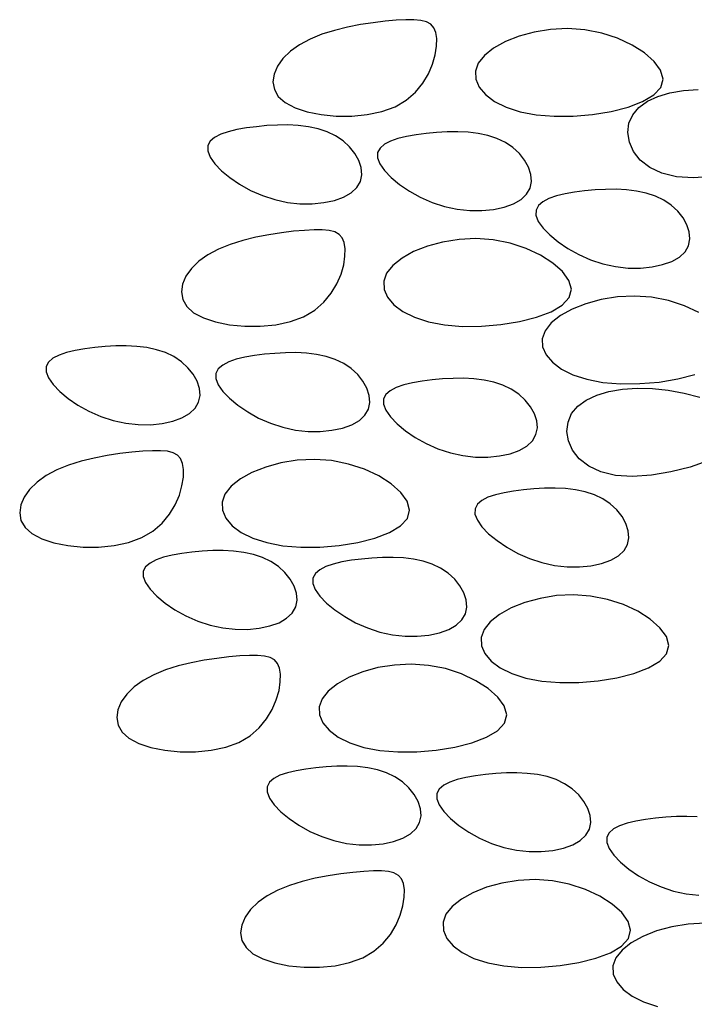
# Model space of a CAD drawing. Units: inches. Extents: x 6.6 to 22.4, y 4 to 14.1.
# Drawn here: x 7.8 to 8.6, y 11 to 12.1 of the extents above; entities that cross this region are included whole.
import ezdxf

# ---------------------------------------------------------------- set-up
doc = ezdxf.new("R2010")
doc.units = ezdxf.units.IN
doc.header["$MEASUREMENT"] = 0
doc.layers.add('DETAIL', color=3, linetype='Continuous')

# ---------------------------------------------------------------- blocks, each defined once
blk = doc.blocks.new('618')
at = {"layer": 'DETAIL', "color": 1}
for points in [[(2334914.5128, 1404005.3556), (2334914.5022, 1404005.348), (2334914.4937, 1404005.3397), (2334914.4873, 1404005.3308), (2334914.4834, 1404005.3217), (2334914.4821, 1404005.3127), (2334914.4837, 1404005.3039), (2334914.4883, 1404005.2959), (2334914.4963, 1404005.2887), (2334914.5076, 1404005.2827), (2334914.5217, 1404005.2781), (2334914.5379, 1404005.2748), (2334914.5553, 1404005.2732), (2334914.5733, 1404005.2731), (2334914.5911, 1404005.2748), (2334914.608, 1404005.2784), (2334914.6232, 1404005.284), (2334914.6361, 1404005.2916), (2334914.6467, 1404005.3007), (2334914.6552, 1404005.3111), (2334914.6618, 1404005.322), (2334914.6665, 1404005.3331), (2334914.6696, 1404005.3439), (2334914.6711, 1404005.3539), (2334914.6713, 1404005.3626), (2334914.6703, 1404005.3697), (2334914.668, 1404005.3752), (2334914.6643, 1404005.3792), (2334914.6593, 1404005.382), (2334914.6528, 1404005.3837), (2334914.6449, 1404005.3844), (2334914.6354, 1404005.3844), (2334914.6243, 1404005.3838), (2334914.6117, 1404005.3826), (2334914.5978, 1404005.381), (2334914.5832, 1404005.3788), (2334914.5681, 1404005.3758), (2334914.5531, 1404005.3721), (2334914.5386, 1404005.3676), (2334914.525, 1404005.3621)], [(2334914.7193, 1404005.3343), (2334914.7159, 1404005.3249), (2334914.7164, 1404005.3156), (2334914.7203, 1404005.3064), (2334914.7276, 1404005.2979), (2334914.738, 1404005.2901), (2334914.7514, 1404005.2834), (2334914.7675, 1404005.2782), (2334914.786, 1404005.2746), (2334914.8068, 1404005.2729), (2334914.8288, 1404005.2731), (2334914.8511, 1404005.275), (2334914.8726, 1404005.2785), (2334914.8923, 1404005.2835), (2334914.9091, 1404005.2899), (2334914.9221, 1404005.2975), (2334914.9302, 1404005.3062), (2334914.9326, 1404005.3158), (2334914.9298, 1404005.326), (2334914.9224, 1404005.3362), (2334914.9113, 1404005.3461), (2334914.897, 1404005.3552), (2334914.8802, 1404005.363), (2334914.8618, 1404005.369), (2334914.8423, 1404005.3729), (2334914.8224, 1404005.3743), (2334914.8028, 1404005.3733), (2334914.7839, 1404005.3702), (2334914.7663, 1404005.3654), (2334914.7505, 1404005.3592), (2334914.737, 1404005.3517), (2334914.7264, 1404005.3433)], [(2334914.4068, 1404005.2329), (2334914.4096, 1404005.2258), (2334914.415, 1404005.2181), (2334914.4227, 1404005.2101), (2334914.4323, 1404005.2021), (2334914.4436, 1404005.1944), (2334914.4563, 1404005.1874), (2334914.4699, 1404005.1814), (2334914.4842, 1404005.1767), (2334914.4988, 1404005.1735), (2334914.5133, 1404005.172), (2334914.5275, 1404005.1719), (2334914.5408, 1404005.1732), (2334914.5531, 1404005.1758), (2334914.5637, 1404005.1796), (2334914.5725, 1404005.1846), (2334914.5791, 1404005.1907), (2334914.5831, 1404005.1977), (2334914.5846, 1404005.2055), (2334914.5839, 1404005.2136), (2334914.5813, 1404005.2219), (2334914.5768, 1404005.23), (2334914.5707, 1404005.2376), (2334914.5632, 1404005.2445), (2334914.5545, 1404005.2504), (2334914.5448, 1404005.255), (2334914.5343, 1404005.2585), (2334914.5231, 1404005.2608), (2334914.5114, 1404005.2623), (2334914.4994, 1404005.2629), (2334914.4872, 1404005.2628), (2334914.4751, 1404005.2621), (2334914.4631, 1404005.2609), (2334914.4514, 1404005.2594), (2334914.4404, 1404005.2575), (2334914.4305, 1404005.2551), (2334914.4218, 1404005.2522), (2334914.4147, 1404005.2485), (2334914.4097, 1404005.2442), (2334914.4069, 1404005.239)], [(2334914.6029, 1404005.225), (2334914.6056, 1404005.218), (2334914.611, 1404005.2103), (2334914.6187, 1404005.2023), (2334914.6284, 1404005.1943), (2334914.6397, 1404005.1866), (2334914.6523, 1404005.1796), (2334914.666, 1404005.1735), (2334914.6802, 1404005.1688), (2334914.6948, 1404005.1657), (2334914.7094, 1404005.1641), (2334914.7235, 1404005.164), (2334914.7369, 1404005.1653), (2334914.7491, 1404005.1679), (2334914.7598, 1404005.1718), (2334914.7686, 1404005.1768), (2334914.7751, 1404005.1829), (2334914.7791, 1404005.1899), (2334914.7807, 1404005.1976), (2334914.78, 1404005.2058), (2334914.7773, 1404005.214), (2334914.7728, 1404005.2221), (2334914.7667, 1404005.2298), (2334914.7592, 1404005.2367), (2334914.7505, 1404005.2425), (2334914.7408, 1404005.2472), (2334914.7303, 1404005.2506), (2334914.7191, 1404005.253), (2334914.7075, 1404005.2544), (2334914.6955, 1404005.255), (2334914.6833, 1404005.2549), (2334914.6711, 1404005.2542), (2334914.6591, 1404005.2531), (2334914.6475, 1404005.2516), (2334914.6365, 1404005.2497), (2334914.6265, 1404005.2473), (2334914.6178, 1404005.2443), (2334914.6108, 1404005.2407), (2334914.6058, 1404005.2363), (2334914.603, 1404005.2311)], [(2334914.7859, 1404005.1586), (2334914.7886, 1404005.1516), (2334914.794, 1404005.1439), (2334914.8017, 1404005.1359), (2334914.8114, 1404005.1279), (2334914.8227, 1404005.1202), (2334914.8353, 1404005.1132), (2334914.8489, 1404005.1072), (2334914.8632, 1404005.1025), (2334914.8778, 1404005.0993), (2334914.8924, 1404005.0977), (2334914.9065, 1404005.0976), (2334914.9199, 1404005.0989), (2334914.9321, 1404005.1016), (2334914.9428, 1404005.1054), (2334914.9516, 1404005.1104), (2334914.9581, 1404005.1165), (2334914.9621, 1404005.1235), (2334914.9637, 1404005.1313), (2334914.963, 1404005.1394), (2334914.9603, 1404005.1477), (2334914.9558, 1404005.1558), (2334914.9497, 1404005.1634), (2334914.9422, 1404005.1703), (2334914.9335, 1404005.1762), (2334914.9238, 1404005.1808), (2334914.9133, 1404005.1843), (2334914.9021, 1404005.1866), (2334914.8905, 1404005.188), (2334914.8785, 1404005.1886), (2334914.8663, 1404005.1885), (2334914.8541, 1404005.1879), (2334914.8421, 1404005.1867), (2334914.8305, 1404005.1852), (2334914.8195, 1404005.1833), (2334914.8095, 1404005.1809), (2334914.8008, 1404005.1779), (2334914.7938, 1404005.1743), (2334914.7887, 1404005.1699), (2334914.786, 1404005.1647)], [(2334914.4069, 1404005.113), (2334914.3964, 1404005.1055), (2334914.3879, 1404005.0971), (2334914.3815, 1404005.0882), (2334914.3776, 1404005.0791), (2334914.3763, 1404005.0701), (2334914.3779, 1404005.0614), (2334914.3825, 1404005.0533), (2334914.3905, 1404005.0461), (2334914.4018, 1404005.0401), (2334914.4159, 1404005.0355), (2334914.4321, 1404005.0323), (2334914.4495, 1404005.0306), (2334914.4675, 1404005.0305), (2334914.4853, 1404005.0323), (2334914.5022, 1404005.0358), (2334914.5174, 1404005.0414), (2334914.5303, 1404005.049), (2334914.5409, 1404005.0582), (2334914.5494, 1404005.0685), (2334914.556, 1404005.0794), (2334914.5607, 1404005.0905), (2334914.5638, 1404005.1013), (2334914.5653, 1404005.1113), (2334914.5655, 1404005.12), (2334914.5645, 1404005.1271), (2334914.5621, 1404005.1326), (2334914.5585, 1404005.1366), (2334914.5535, 1404005.1394), (2334914.547, 1404005.1411), (2334914.5391, 1404005.1418), (2334914.5296, 1404005.1418), (2334914.5185, 1404005.1412), (2334914.5059, 1404005.1401), (2334914.492, 1404005.1384), (2334914.4773, 1404005.1362), (2334914.4623, 1404005.1332), (2334914.4473, 1404005.1295), (2334914.4328, 1404005.125), (2334914.4192, 1404005.1195)], [(2334914.6134, 1404005.0917), (2334914.6101, 1404005.0824), (2334914.6105, 1404005.073), (2334914.6145, 1404005.0639), (2334914.6218, 1404005.0553), (2334914.6322, 1404005.0475), (2334914.6456, 1404005.0408), (2334914.6616, 1404005.0356), (2334914.6802, 1404005.032), (2334914.701, 1404005.0303), (2334914.723, 1404005.0305), (2334914.7453, 1404005.0324), (2334914.7668, 1404005.036), (2334914.7865, 1404005.041), (2334914.8033, 1404005.0473), (2334914.8163, 1404005.0549), (2334914.8243, 1404005.0636), (2334914.8268, 1404005.0732), (2334914.824, 1404005.0834), (2334914.8166, 1404005.0937), (2334914.8054, 1404005.1035), (2334914.7911, 1404005.1126), (2334914.7744, 1404005.1204), (2334914.756, 1404005.1264), (2334914.7365, 1404005.1303), (2334914.7166, 1404005.1317), (2334914.697, 1404005.1307), (2334914.6781, 1404005.1277), (2334914.6605, 1404005.1229), (2334914.6446, 1404005.1166), (2334914.6312, 1404005.1091), (2334914.6206, 1404005.1007)], [(2334914.2201, 1404004.9778), (2334914.2229, 1404004.9708), (2334914.2282, 1404004.9631), (2334914.2359, 1404004.9551), (2334914.2456, 1404004.9471), (2334914.2569, 1404004.9394), (2334914.2695, 1404004.9324), (2334914.2832, 1404004.9264), (2334914.2974, 1404004.9216), (2334914.312, 1404004.9185), (2334914.3266, 1404004.9169), (2334914.3407, 1404004.9168), (2334914.3541, 1404004.9181), (2334914.3663, 1404004.9208), (2334914.377, 1404004.9246), (2334914.3858, 1404004.9296), (2334914.3923, 1404004.9357), (2334914.3963, 1404004.9427), (2334914.3979, 1404004.9504), (2334914.3972, 1404004.9586), (2334914.3945, 1404004.9669), (2334914.39, 1404004.975), (2334914.3839, 1404004.9826), (2334914.3764, 1404004.9895), (2334914.3677, 1404004.9954), (2334914.358, 1404005), (2334914.3475, 1404005.0034), (2334914.3363, 1404005.0058), (2334914.3247, 1404005.0072), (2334914.3127, 1404005.0078), (2334914.3005, 1404005.0077), (2334914.2883, 1404005.007), (2334914.2763, 1404005.0059), (2334914.2647, 1404005.0044), (2334914.2537, 1404005.0025), (2334914.2437, 1404005.0001), (2334914.235, 1404004.9971), (2334914.228, 1404004.9935), (2334914.223, 1404004.9891), (2334914.2202, 1404004.9839)], [(2334914.4162, 1404004.97), (2334914.4189, 1404004.9629), (2334914.4243, 1404004.9553), (2334914.432, 1404004.9473), (2334914.4417, 1404004.9392), (2334914.453, 1404004.9316), (2334914.4656, 1404004.9245), (2334914.4792, 1404004.9185), (2334914.4935, 1404004.9138), (2334914.5081, 1404004.9106), (2334914.5227, 1404004.9091), (2334914.5368, 1404004.909), (2334914.5502, 1404004.9103), (2334914.5624, 1404004.9129), (2334914.5731, 1404004.9167), (2334914.5819, 1404004.9218), (2334914.5884, 1404004.9278), (2334914.5924, 1404004.9349), (2334914.5939, 1404004.9426), (2334914.5933, 1404004.9507), (2334914.5906, 1404004.959), (2334914.5861, 1404004.9671), (2334914.58, 1404004.9747), (2334914.5725, 1404004.9816), (2334914.5638, 1404004.9875), (2334914.5541, 1404004.9921), (2334914.5436, 1404004.9956), (2334914.5324, 1404004.998), (2334914.5207, 1404004.9994), (2334914.5087, 1404005), (2334914.4966, 1404004.9999), (2334914.4844, 1404004.9992), (2334914.4724, 1404004.9981), (2334914.4608, 1404004.9966), (2334914.4498, 1404004.9947), (2334914.4398, 1404004.9923), (2334914.4311, 1404004.9893), (2334914.4241, 1404004.9856), (2334914.419, 1404004.9813), (2334914.4163, 1404004.9761)], [(2334914.6097, 1404004.9404), (2334914.6124, 1404004.9334), (2334914.6178, 1404004.9257), (2334914.6255, 1404004.9177), (2334914.6352, 1404004.9096), (2334914.6465, 1404004.902), (2334914.6591, 1404004.8949), (2334914.6727, 1404004.8889), (2334914.687, 1404004.8842), (2334914.7016, 1404004.8811), (2334914.7162, 1404004.8795), (2334914.7303, 1404004.8794), (2334914.7437, 1404004.8807), (2334914.7559, 1404004.8833), (2334914.7666, 1404004.8872), (2334914.7754, 1404004.8922), (2334914.7819, 1404004.8982), (2334914.7859, 1404004.9053), (2334914.7875, 1404004.913), (2334914.7868, 1404004.9211), (2334914.7841, 1404004.9294), (2334914.7796, 1404004.9375), (2334914.7735, 1404004.9451), (2334914.766, 1404004.9521), (2334914.7573, 1404004.9579), (2334914.7476, 1404004.9626), (2334914.7371, 1404004.966), (2334914.7259, 1404004.9684), (2334914.7143, 1404004.9698), (2334914.7023, 1404004.9704), (2334914.6901, 1404004.9703), (2334914.6779, 1404004.9696), (2334914.6659, 1404004.9685), (2334914.6543, 1404004.967), (2334914.6433, 1404004.9651), (2334914.6333, 1404004.9627), (2334914.6246, 1404004.9597), (2334914.6176, 1404004.956), (2334914.6125, 1404004.9517), (2334914.6098, 1404004.9465)], [(2334914.2202, 1404004.858), (2334914.2097, 1404004.8504), (2334914.2011, 1404004.8421), (2334914.1948, 1404004.8332), (2334914.1908, 1404004.8241), (2334914.1896, 1404004.815), (2334914.1911, 1404004.8063), (2334914.1958, 1404004.7982), (2334914.2038, 1404004.7911), (2334914.2151, 1404004.7851), (2334914.2292, 1404004.7805), (2334914.2453, 1404004.7772), (2334914.2628, 1404004.7755), (2334914.2808, 1404004.7755), (2334914.2986, 1404004.7772), (2334914.3154, 1404004.7808), (2334914.3306, 1404004.7864), (2334914.3435, 1404004.794), (2334914.3542, 1404004.8031), (2334914.3627, 1404004.8134), (2334914.3692, 1404004.8244), (2334914.374, 1404004.8355), (2334914.377, 1404004.8463), (2334914.3786, 1404004.8563), (2334914.3788, 1404004.865), (2334914.3777, 1404004.8721), (2334914.3754, 1404004.8776), (2334914.3718, 1404004.8816), (2334914.3667, 1404004.8844), (2334914.3603, 1404004.8861), (2334914.3524, 1404004.8868), (2334914.3429, 1404004.8868), (2334914.3318, 1404004.8861), (2334914.3192, 1404004.885), (2334914.3053, 1404004.8834), (2334914.2906, 1404004.8811), (2334914.2756, 1404004.8782), (2334914.2606, 1404004.8745), (2334914.2461, 1404004.87), (2334914.2325, 1404004.8645)], [(2334914.4267, 1404004.8367), (2334914.4234, 1404004.8273), (2334914.4238, 1404004.818), (2334914.4278, 1404004.8088), (2334914.4351, 1404004.8002), (2334914.4455, 1404004.7925), (2334914.4588, 1404004.7858), (2334914.4749, 1404004.7806), (2334914.4935, 1404004.777), (2334914.5143, 1404004.7753), (2334914.5363, 1404004.7755), (2334914.5586, 1404004.7774), (2334914.5801, 1404004.7809), (2334914.5997, 1404004.7859), (2334914.6166, 1404004.7923), (2334914.6295, 1404004.7999), (2334914.6376, 1404004.8086), (2334914.64, 1404004.8182), (2334914.6372, 1404004.8284), (2334914.6299, 1404004.8386), (2334914.6187, 1404004.8485), (2334914.6044, 1404004.8576), (2334914.5877, 1404004.8654), (2334914.5692, 1404004.8714), (2334914.5497, 1404004.8753), (2334914.5299, 1404004.8767), (2334914.5102, 1404004.8757), (2334914.4913, 1404004.8726), (2334914.4737, 1404004.8678), (2334914.4579, 1404004.8615), (2334914.4445, 1404004.8541), (2334914.4339, 1404004.8457)], [(2334914.7154, 1404004.8136), (2334914.7182, 1404004.8066), (2334914.7235, 1404004.7989), (2334914.7312, 1404004.7909), (2334914.7409, 1404004.7829), (2334914.7522, 1404004.7752), (2334914.7648, 1404004.7682), (2334914.7785, 1404004.7622), (2334914.7927, 1404004.7575), (2334914.8073, 1404004.7543), (2334914.8219, 1404004.7527), (2334914.836, 1404004.7526), (2334914.8494, 1404004.754), (2334914.8616, 1404004.7566), (2334914.8723, 1404004.7604), (2334914.8811, 1404004.7654), (2334914.8876, 1404004.7715), (2334914.8916, 1404004.7785), (2334914.8932, 1404004.7863), (2334914.8925, 1404004.7944), (2334914.8898, 1404004.8027), (2334914.8853, 1404004.8108), (2334914.8792, 1404004.8184), (2334914.8717, 1404004.8253), (2334914.863, 1404004.8312), (2334914.8533, 1404004.8358), (2334914.8428, 1404004.8393), (2334914.8316, 1404004.8416), (2334914.82, 1404004.843), (2334914.808, 1404004.8436), (2334914.7958, 1404004.8435), (2334914.7836, 1404004.8429), (2334914.7716, 1404004.8417), (2334914.76, 1404004.8402), (2334914.749, 1404004.8383), (2334914.739, 1404004.8359), (2334914.7303, 1404004.833), (2334914.7233, 1404004.8293), (2334914.7183, 1404004.8249), (2334914.7155, 1404004.8197)], [(2334914.3321, 1404004.7415), (2334914.3349, 1404004.7344), (2334914.3403, 1404004.7268), (2334914.348, 1404004.7187), (2334914.3576, 1404004.7107), (2334914.3689, 1404004.7031), (2334914.3816, 1404004.696), (2334914.3952, 1404004.69), (2334914.4095, 1404004.6853), (2334914.4241, 1404004.6821), (2334914.4386, 1404004.6806), (2334914.4528, 1404004.6805), (2334914.4661, 1404004.6818), (2334914.4784, 1404004.6844), (2334914.4891, 1404004.6882), (2334914.4978, 1404004.6933), (2334914.5044, 1404004.6993), (2334914.5084, 1404004.7064), (2334914.5099, 1404004.7141), (2334914.5093, 1404004.7222), (2334914.5066, 1404004.7305), (2334914.5021, 1404004.7386), (2334914.496, 1404004.7462), (2334914.4885, 1404004.7531), (2334914.4798, 1404004.759), (2334914.4701, 1404004.7636), (2334914.4596, 1404004.7671), (2334914.4484, 1404004.7694), (2334914.4367, 1404004.7709), (2334914.4247, 1404004.7715), (2334914.4125, 1404004.7714), (2334914.4004, 1404004.7707), (2334914.3884, 1404004.7695), (2334914.3767, 1404004.7681), (2334914.3658, 1404004.7661), (2334914.3558, 1404004.7637), (2334914.3471, 1404004.7608), (2334914.3401, 1404004.7571), (2334914.335, 1404004.7528), (2334914.3323, 1404004.7476)], [(2334914.5282, 1404004.7336), (2334914.531, 1404004.7266), (2334914.5363, 1404004.7189), (2334914.544, 1404004.7109), (2334914.5537, 1404004.7029), (2334914.565, 1404004.6952), (2334914.5776, 1404004.6882), (2334914.5913, 1404004.6821), (2334914.6055, 1404004.6774), (2334914.6201, 1404004.6743), (2334914.6347, 1404004.6727), (2334914.6488, 1404004.6726), (2334914.6622, 1404004.6739), (2334914.6744, 1404004.6765), (2334914.6851, 1404004.6804), (2334914.6939, 1404004.6854), (2334914.7004, 1404004.6915), (2334914.7044, 1404004.6985), (2334914.706, 1404004.7062), (2334914.7053, 1404004.7144), (2334914.7026, 1404004.7226), (2334914.6981, 1404004.7307), (2334914.692, 1404004.7384), (2334914.6845, 1404004.7453), (2334914.6758, 1404004.7512), (2334914.6661, 1404004.7558), (2334914.6556, 1404004.7592), (2334914.6444, 1404004.7616), (2334914.6328, 1404004.763), (2334914.6208, 1404004.7636), (2334914.6086, 1404004.7635), (2334914.5964, 1404004.7628), (2334914.5844, 1404004.7617), (2334914.5728, 1404004.7602), (2334914.5618, 1404004.7583), (2334914.5518, 1404004.7559), (2334914.5431, 1404004.7529), (2334914.5361, 1404004.7493), (2334914.5311, 1404004.7449), (2334914.5283, 1404004.7397)], [(2334914.7259, 1404004.6803), (2334914.7226, 1404004.671), (2334914.723, 1404004.6616), (2334914.727, 1404004.6525), (2334914.7343, 1404004.6439), (2334914.7447, 1404004.6361), (2334914.7581, 1404004.6295), (2334914.7741, 1404004.6242), (2334914.7927, 1404004.6207), (2334914.8135, 1404004.619), (2334914.8355, 1404004.6192), (2334914.8578, 1404004.6211), (2334914.8793, 1404004.6246), (2334914.899, 1404004.6296), (2334914.9158, 1404004.636), (2334914.9288, 1404004.6436), (2334914.9368, 1404004.6523), (2334914.9393, 1404004.6619), (2334914.9365, 1404004.6721), (2334914.9291, 1404004.6823), (2334914.9179, 1404004.6922), (2334914.9036, 1404004.7013), (2334914.8869, 1404004.709), (2334914.8685, 1404004.7151), (2334914.849, 1404004.719), (2334914.8291, 1404004.7203), (2334914.8095, 1404004.7194), (2334914.7906, 1404004.7163), (2334914.773, 1404004.7115), (2334914.7572, 1404004.7052), (2334914.7437, 1404004.6977), (2334914.7331, 1404004.6893)], [(2334914.3322, 1404004.6216), (2334914.3217, 1404004.6141), (2334914.3132, 1404004.6057), (2334914.3068, 1404004.5968), (2334914.3029, 1404004.5877), (2334914.3016, 1404004.5787), (2334914.3032, 1404004.57), (2334914.3078, 1404004.5619), (2334914.3158, 1404004.5547), (2334914.3271, 1404004.5487), (2334914.3412, 1404004.5441), (2334914.3574, 1404004.5409), (2334914.3748, 1404004.5392), (2334914.3928, 1404004.5391), (2334914.4106, 1404004.5409), (2334914.4275, 1404004.5445), (2334914.4427, 1404004.55), (2334914.4556, 1404004.5576), (2334914.4662, 1404004.5668), (2334914.4747, 1404004.5771), (2334914.4813, 1404004.588), (2334914.486, 1404004.5991), (2334914.4891, 1404004.6099), (2334914.4906, 1404004.6199), (2334914.4908, 1404004.6287), (2334914.4898, 1404004.6357), (2334914.4875, 1404004.6412), (2334914.4838, 1404004.6452), (2334914.4788, 1404004.648), (2334914.4723, 1404004.6497), (2334914.4644, 1404004.6504), (2334914.4549, 1404004.6504), (2334914.4438, 1404004.6498), (2334914.4312, 1404004.6487), (2334914.4173, 1404004.647), (2334914.4026, 1404004.6448), (2334914.3876, 1404004.6419), (2334914.3726, 1404004.6382), (2334914.3581, 1404004.6336), (2334914.3445, 1404004.6281)], [(2334914.5388, 1404004.6003), (2334914.5354, 1404004.591), (2334914.5358, 1404004.5816), (2334914.5398, 1404004.5725), (2334914.5471, 1404004.5639), (2334914.5575, 1404004.5561), (2334914.5709, 1404004.5494), (2334914.587, 1404004.5442), (2334914.6055, 1404004.5406), (2334914.6263, 1404004.5389), (2334914.6483, 1404004.5391), (2334914.6706, 1404004.541), (2334914.6921, 1404004.5446), (2334914.7118, 1404004.5496), (2334914.7286, 1404004.5559), (2334914.7416, 1404004.5635), (2334914.7496, 1404004.5722), (2334914.7521, 1404004.5818), (2334914.7493, 1404004.592), (2334914.7419, 1404004.6023), (2334914.7308, 1404004.6122), (2334914.7165, 1404004.6212), (2334914.6997, 1404004.629), (2334914.6813, 1404004.6351), (2334914.6618, 1404004.6389), (2334914.6419, 1404004.6403), (2334914.6223, 1404004.6393), (2334914.6034, 1404004.6363), (2334914.5858, 1404004.6315), (2334914.57, 1404004.6252), (2334914.5565, 1404004.6177), (2334914.5459, 1404004.6093)], [(2334914.4753, 1404004.4927), (2334914.4781, 1404004.4856), (2334914.4834, 1404004.478), (2334914.4911, 1404004.4699), (2334914.5008, 1404004.4619), (2334914.5121, 1404004.4543), (2334914.5247, 1404004.4472), (2334914.5384, 1404004.4412), (2334914.5526, 1404004.4365), (2334914.5672, 1404004.4333), (2334914.5818, 1404004.4318), (2334914.5959, 1404004.4317), (2334914.6093, 1404004.433), (2334914.6215, 1404004.4356), (2334914.6322, 1404004.4394), (2334914.641, 1404004.4444), (2334914.6475, 1404004.4505), (2334914.6515, 1404004.4576), (2334914.6531, 1404004.4653), (2334914.6524, 1404004.4734), (2334914.6497, 1404004.4817), (2334914.6452, 1404004.4898), (2334914.6391, 1404004.4974), (2334914.6316, 1404004.5043), (2334914.6229, 1404004.5102), (2334914.6132, 1404004.5148), (2334914.6027, 1404004.5183), (2334914.5915, 1404004.5206), (2334914.5799, 1404004.5221), (2334914.5679, 1404004.5227), (2334914.5557, 1404004.5226), (2334914.5435, 1404004.5219), (2334914.5315, 1404004.5207), (2334914.5199, 1404004.5192), (2334914.5089, 1404004.5173), (2334914.4989, 1404004.5149), (2334914.4902, 1404004.512), (2334914.4832, 1404004.5083), (2334914.4782, 1404004.504), (2334914.4754, 1404004.4988)], [(2334914.6714, 1404004.4848), (2334914.6741, 1404004.4778), (2334914.6795, 1404004.4701), (2334914.6872, 1404004.4621), (2334914.6969, 1404004.4541), (2334914.7082, 1404004.4464), (2334914.7208, 1404004.4394), (2334914.7344, 1404004.4333), (2334914.7487, 1404004.4286), (2334914.7633, 1404004.4255), (2334914.7779, 1404004.4239), (2334914.792, 1404004.4238), (2334914.8054, 1404004.4251), (2334914.8176, 1404004.4277), (2334914.8283, 1404004.4316), (2334914.8371, 1404004.4366), (2334914.8436, 1404004.4427), (2334914.8476, 1404004.4497), (2334914.8491, 1404004.4574), (2334914.8485, 1404004.4656), (2334914.8458, 1404004.4738), (2334914.8413, 1404004.4819), (2334914.8352, 1404004.4896), (2334914.8277, 1404004.4965), (2334914.819, 1404004.5023), (2334914.8093, 1404004.507), (2334914.7988, 1404004.5104), (2334914.7876, 1404004.5128), (2334914.7759, 1404004.5142), (2334914.7639, 1404004.5148), (2334914.7518, 1404004.5147), (2334914.7396, 1404004.514), (2334914.7276, 1404004.5129), (2334914.716, 1404004.5114), (2334914.705, 1404004.5095), (2334914.695, 1404004.5071), (2334914.6863, 1404004.5041), (2334914.6793, 1404004.5005), (2334914.6742, 1404004.4961), (2334914.6715, 1404004.4909)], [(2334914.4754, 1404004.3728), (2334914.4649, 1404004.3653), (2334914.4563, 1404004.3569), (2334914.45, 1404004.348), (2334914.446, 1404004.3389), (2334914.4448, 1404004.3299), (2334914.4463, 1404004.3212), (2334914.451, 1404004.3131), (2334914.459, 1404004.3059), (2334914.4703, 1404004.2999), (2334914.4844, 1404004.2953), (2334914.5005, 1404004.2921), (2334914.518, 1404004.2904), (2334914.536, 1404004.2903), (2334914.5538, 1404004.2921), (2334914.5706, 1404004.2957), (2334914.5858, 1404004.3012), (2334914.5987, 1404004.3088), (2334914.6094, 1404004.318), (2334914.6179, 1404004.3283), (2334914.6244, 1404004.3392), (2334914.6292, 1404004.3503), (2334914.6322, 1404004.3611), (2334914.6338, 1404004.3711), (2334914.634, 1404004.3798), (2334914.6329, 1404004.3869), (2334914.6306, 1404004.3924), (2334914.627, 1404004.3964), (2334914.6219, 1404004.3992), (2334914.6155, 1404004.4009), (2334914.6076, 1404004.4016), (2334914.5981, 1404004.4016), (2334914.587, 1404004.401), (2334914.5744, 1404004.3999), (2334914.5605, 1404004.3982), (2334914.5458, 1404004.396), (2334914.5308, 1404004.393), (2334914.5158, 1404004.3894), (2334914.5013, 1404004.3848), (2334914.4877, 1404004.3793)], [(2334914.6819, 1404004.3515), (2334914.6786, 1404004.3422), (2334914.679, 1404004.3328), (2334914.683, 1404004.3237), (2334914.6903, 1404004.3151), (2334914.7007, 1404004.3073), (2334914.714, 1404004.3006), (2334914.7301, 1404004.2954), (2334914.7487, 1404004.2918), (2334914.7694, 1404004.2901), (2334914.7915, 1404004.2903), (2334914.8138, 1404004.2922), (2334914.8353, 1404004.2958), (2334914.8549, 1404004.3008), (2334914.8718, 1404004.3071), (2334914.8847, 1404004.3147), (2334914.8928, 1404004.3234), (2334914.8952, 1404004.333), (2334914.8924, 1404004.3432), (2334914.8851, 1404004.3535), (2334914.8739, 1404004.3633), (2334914.8596, 1404004.3724), (2334914.8429, 1404004.3802), (2334914.8244, 1404004.3862), (2334914.8049, 1404004.3901), (2334914.7851, 1404004.3915), (2334914.7654, 1404004.3905), (2334914.7465, 1404004.3875), (2334914.7289, 1404004.3827), (2334914.7131, 1404004.3764), (2334914.6997, 1404004.3689), (2334914.6891, 1404004.3605)]]:
    blk.add_lwpolyline(points, close=True, dxfattribs=at)
for points in [[(2334914.9897, 1404005.2034), (2334914.9679, 1404005.2019), (2334914.9481, 1404005.2031), (2334914.9311, 1404005.2072), (2334914.9172, 1404005.2138), (2334914.9064, 1404005.2223), (2334914.8986, 1404005.2323), (2334914.8938, 1404005.243), (2334914.8921, 1404005.2541), (2334914.8933, 1404005.2648), (2334914.8976, 1404005.2746), (2334914.9047, 1404005.2832), (2334914.9145, 1404005.2903), (2334914.9266, 1404005.2959), (2334914.9406, 1404005.3), (2334914.9562, 1404005.3027), (2334914.9731, 1404005.3039)], [(2334914.9741, 1404005.0462), (2334914.9574, 1404005.054), (2334914.9389, 1404005.0601), (2334914.9195, 1404005.064), (2334914.8996, 1404005.0653), (2334914.88, 1404005.0643), (2334914.8611, 1404005.0613), (2334914.8434, 1404005.0565), (2334914.8276, 1404005.0502), (2334914.8142, 1404005.0427), (2334914.8036, 1404005.0343), (2334914.7964, 1404005.0253), (2334914.7931, 1404005.016), (2334914.7935, 1404005.0066), (2334914.7975, 1404004.9975), (2334914.8048, 1404004.9889), (2334914.8152, 1404004.9811), (2334914.8286, 1404004.9745), (2334914.8446, 1404004.9692), (2334914.8632, 1404004.9656), (2334914.884, 1404004.964), (2334914.906, 1404004.9642), (2334914.9283, 1404004.9661), (2334914.9498, 1404004.9696), (2334914.9694, 1404004.9746)], [(2334914.9843, 1404004.8751), (2334914.9638, 1404004.8679), (2334914.9417, 1404004.8622), (2334914.9192, 1404004.8584), (2334914.8975, 1404004.8569), (2334914.8776, 1404004.8581), (2334914.8607, 1404004.8622), (2334914.8468, 1404004.8688), (2334914.8359, 1404004.8773), (2334914.8281, 1404004.8873), (2334914.8234, 1404004.898), (2334914.8216, 1404004.9091), (2334914.8229, 1404004.9198), (2334914.8271, 1404004.9297), (2334914.8343, 1404004.9382), (2334914.844, 1404004.9453), (2334914.8561, 1404004.9509), (2334914.8701, 1404004.955), (2334914.8857, 1404004.9577), (2334914.9026, 1404004.9589), (2334914.9204, 1404004.9585), (2334914.9387, 1404004.9566), (2334914.9572, 1404004.9533), (2334914.9751, 1404004.9485)], [(2334914.9721, 1404004.4639), (2334914.9601, 1404004.4645), (2334914.948, 1404004.4643), (2334914.9358, 1404004.4637), (2334914.9238, 1404004.4625), (2334914.9122, 1404004.461), (2334914.9012, 1404004.4591), (2334914.8912, 1404004.4567), (2334914.8825, 1404004.4538), (2334914.8755, 1404004.4501), (2334914.8704, 1404004.4457), (2334914.8677, 1404004.4406), (2334914.8676, 1404004.4344), (2334914.8703, 1404004.4274), (2334914.8757, 1404004.4197), (2334914.8834, 1404004.4117), (2334914.8931, 1404004.4037), (2334914.9044, 1404004.396), (2334914.917, 1404004.389), (2334914.9306, 1404004.383), (2334914.9449, 1404004.3783), (2334914.9595, 1404004.3751), (2334914.9741, 1404004.3736)], [(2334914.9813, 1404004.3411), (2334914.9616, 1404004.3402), (2334914.9428, 1404004.3371), (2334914.9251, 1404004.3323), (2334914.9093, 1404004.326), (2334914.8959, 1404004.3185), (2334914.8853, 1404004.3102), (2334914.8781, 1404004.3012), (2334914.8748, 1404004.2918), (2334914.8752, 1404004.2824), (2334914.8792, 1404004.2733), (2334914.8865, 1404004.2647), (2334914.8969, 1404004.257), (2334914.9102, 1404004.2503), (2334914.9263, 1404004.245)]]:
    blk.add_lwpolyline(points, dxfattribs=at)

msp = doc.modelspace()

# ---------------------------------------------------------------- block references
msp.add_blockref('618', (-2334906.3769, -1403993.2513))

doc.saveas('drawing.dxf')
